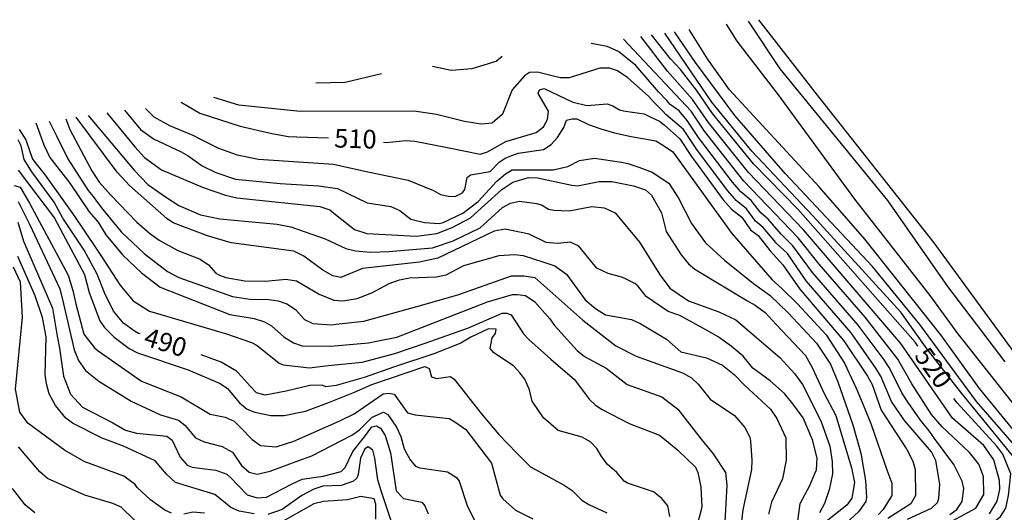
# Model space of a CAD drawing. Units: feet. Extents: x 5758000 to 5773000, y 2302000 to 2313000.
# Drawn here: x 5767192 to 5767719, y 2310433 to 2310697 of the extents above; entities that cross this region are included whole.
import ezdxf

# ---------------------------------------------------------------- set-up
doc = ezdxf.new("R2010")
doc.units = ezdxf.units.FT
doc.header["$LTSCALE"] = 100
doc.header["$MEASUREMENT"] = 0
for name, color, linetype in [('T-CON-TEXT', 1, 'CONTINUOUS'), ('T-MAJCONTOUR', 2, 'CONTINUOUS'), ('T-MINCONTOUR', 1, 'CONTINUOUS')]:
    doc.layers.add(name, color=color, linetype=linetype)

msp = doc.modelspace()

# ---------------------------------------------------------------- linework, layer by layer
at = {"layer": 'T-MAJCONTOUR', "linetype": 'Continuous', "flags": 128}
for points, elevation in [([(5767672.93, 2310522.46), (5767671.57, 2310524.44), (5767608.67, 2310595.66), (5767584.88, 2310619.96), (5767562.99, 2310647), (5767554.42, 2310659.45), (5767545.78, 2310670.43), (5767540.45, 2310676.12), (5767530.4, 2310688.96)], 520), ([(5767386.88, 2310631.62), (5767388.34, 2310631.47), (5767398.54, 2310632.4), (5767403.65, 2310632.13), (5767421.07, 2310628.72), (5767438.56, 2310625.13), (5767442.58, 2310626.42), (5767452.4, 2310631.89), (5767468.5, 2310636.76), (5767472.57, 2310639.86), (5767474.68, 2310643.66), (5767475.16, 2310648.19), (5767469.59, 2310657.55), (5767470.3, 2310659.65), (5767472.87, 2310660.32), (5767488.15, 2310652.97), (5767495.92, 2310651.28), (5767506.62, 2310652.04), (5767509.57, 2310650.95), (5767513.16, 2310648.96), (5767515.35, 2310648.4), (5767520.14, 2310647.69), (5767526.42, 2310646.73), (5767529.32, 2310645.28), (5767534.64, 2310642.86), (5767537.05, 2310640.93), (5767545.5, 2310633.41), (5767551.69, 2310623.91), (5767568.7, 2310600.74), (5767573.1, 2310595.77), (5767578.66, 2310591.37), (5767583.34, 2310584.67), (5767587.51, 2310581.57), (5767593.88, 2310573.35), (5767600.65, 2310565.93), (5767609.77, 2310552.94), (5767633.4, 2310525.32), (5767645.94, 2310506.29), (5767648.4, 2310501.87), (5767653.35, 2310488.05), (5767666.75, 2310467.61), (5767666.92, 2310467.35), (5767670.2, 2310460.77), (5767671.44, 2310456.37), (5767671.73, 2310442.42), (5767669.24, 2310437.95), (5767656.79, 2310430.2)], 510), ([(5767278.53, 2310652.98), (5767288.4, 2310647.19), (5767310.06, 2310640.14), (5767327.1, 2310636.25), (5767335.89, 2310634.56), (5767340.34, 2310634.42), (5767357.44, 2310633.87)], 510), ([(5767608.12, 2310424.8), (5767609.86, 2310438.11), (5767615.09, 2310447.88), (5767617.8, 2310454.15), (5767618.6, 2310456.13), (5767619.06, 2310462.46), (5767616.59, 2310472.26), (5767611.51, 2310484.02), (5767606.09, 2310491.6), (5767601.54, 2310497.06), (5767593.93, 2310503.75), (5767584.51, 2310510.7), (5767579.37, 2310516.96), (5767573.07, 2310522.46), (5767566.05, 2310527.38), (5767561.31, 2310530.08), (5767545.44, 2310538.87), (5767539.25, 2310540.9), (5767527.4, 2310548.95), (5767523.06, 2310554.74), (5767521.44, 2310555.96), (5767515.06, 2310559.21), (5767507.17, 2310561.37), (5767501.14, 2310564.06), (5767491.5, 2310575.86), (5767486.88, 2310578.02), (5767479.99, 2310577.35), (5767473.99, 2310577.81), (5767464.87, 2310582.29), (5767452, 2310585.07), (5767446.14, 2310583.95), (5767415.93, 2310569.53), (5767406.13, 2310567.32), (5767375.57, 2310563.95), (5767363.96, 2310559.11), (5767359.76, 2310560.07), (5767354.31, 2310563.12), (5767344.1, 2310570.55), (5767338.84, 2310573.16), (5767305.21, 2310577.71), (5767292.54, 2310581.38), (5767274.15, 2310588.32), (5767270.77, 2310590.8), (5767250.75, 2310608.33), (5767244.16, 2310615.48), (5767222.18, 2310644.93)], 500), ([(5767256.47, 2310528.94), (5767255.55, 2310529.23), (5767253.56, 2310530.48), (5767247.53, 2310534.69), (5767242.18, 2310541.11), (5767237.61, 2310550.66), (5767233.55, 2310560.89), (5767226.52, 2310573.86), (5767215.15, 2310590.92), (5767210.42, 2310599.5), (5767198.43, 2310615.65), (5767194.4, 2310622.29), (5767192.73, 2310629.67), (5767191.2, 2310632.83)], 490), ([(5767317.52, 2310432.6), (5767309.49, 2310434.07), (5767305.06, 2310436), (5767296.48, 2310443.07), (5767275.43, 2310449.41), (5767270.55, 2310453.8), (5767264.56, 2310461.03), (5767247.52, 2310468.89), (5767236.09, 2310473.2), (5767220.26, 2310481.11), (5767216.68, 2310483.84), (5767211.15, 2310490.61), (5767207.87, 2310496.79), (5767206.35, 2310502.21), (5767205.66, 2310507.17), (5767206.25, 2310527.38), (5767204.26, 2310537.67), (5767200.24, 2310549.33), (5767190.98, 2310570.31)], 480), ([(5767540.15, 2310431.24), (5767539.02, 2310437), (5767535.88, 2310440.88), (5767531.35, 2310444.4), (5767517.42, 2310448.99), (5767515.65, 2310450.21), (5767511.84, 2310454.82), (5767506.53, 2310459.21), (5767503.4, 2310463.63), (5767501.13, 2310467.58), (5767497.86, 2310470.99), (5767493.17, 2310473.63), (5767480.27, 2310477.3), (5767472.58, 2310483.95), (5767466.41, 2310492.97), (5767465.58, 2310496.68), (5767464.94, 2310499.02), (5767462.5, 2310504.73), (5767459.88, 2310508.2), (5767458.48, 2310509.73), (5767456.6, 2310511.62), (5767445.65, 2310518.94), (5767443.92, 2310521.21), (5767445.05, 2310526.78), (5767446.7, 2310529.22), (5767447.2, 2310531.49), (5767443.09, 2310531.72), (5767433.64, 2310527.16), (5767428.25, 2310523.98), (5767413.81, 2310518.28), (5767392.73, 2310511.31), (5767376.41, 2310505.66), (5767361.47, 2310501.34), (5767355.97, 2310500.65), (5767353.89, 2310501.47), (5767347.4, 2310501.4), (5767334.66, 2310498.31), (5767323.45, 2310496.2), (5767318.77, 2310497.49), (5767315.43, 2310501.01), (5767311.15, 2310505.82), (5767308.12, 2310509), (5767299.92, 2310513.84), (5767289.14, 2310517.81)], 490), ([(5767628.14, 2310330.66), (5767665.75, 2310380.21), (5767675.97, 2310395.42), (5767679.83, 2310398.71), (5767683.64, 2310401.38), (5767702.75, 2310411.24), (5767704.76, 2310413.49), (5767704.53, 2310416.03), (5767702.18, 2310419.85), (5767702.19, 2310422.14), (5767705.66, 2310424.99), (5767713.53, 2310428.21), (5767717.27, 2310431.14), (5767720.02, 2310435.76), (5767721.54, 2310442.4), (5767722.68, 2310454.03), (5767718.43, 2310464.55), (5767715.33, 2310468.81), (5767693.93, 2310491.98), (5767692.22, 2310494.46)], 520), ([(5767391.41, 2310427.28), (5767385.52, 2310444.93), (5767383.84, 2310450.82), (5767382.09, 2310462.35), (5767381.04, 2310466.69), (5767378.66, 2310468.45), (5767376.8, 2310467.36), (5767374.42, 2310462.37), (5767373.26, 2310453.72), (5767372.45, 2310451.71), (5767370.79, 2310450.1), (5767364.09, 2310447.88), (5767354.4, 2310447.43), (5767349.51, 2310445.86), (5767343.11, 2310442.41), (5767332.62, 2310434.95), (5767324.81, 2310432.29)], 480)]:
    msp.add_lwpolyline(points, dxfattribs=dict(at, elevation=elevation))
at = {"layer": 'T-MINCONTOUR', "linetype": 'Continuous', "flags": 128}
for points, elevation in [([(5767719.75, 2310513.93), (5767689.07, 2310554.29), (5767656.81, 2310600.4), (5767599.18, 2310670.9), (5767582.3, 2310696.38)], 528), ([(5767587.57, 2310697.13), (5767617.73, 2310658.32), (5767681.56, 2310577.67), (5767701.3, 2310550.59), (5767728.12, 2310513.99)], 526), ([(5767723.69, 2310463.9), (5767696.45, 2310497.02), (5767677.89, 2310520.79), (5767663.81, 2310540.67), (5767616.76, 2310592.14), (5767584.07, 2310626.71), (5767562.66, 2310652.95), (5767537.48, 2310689.97)], 522), ([(5767725.93, 2310467.88), (5767704.44, 2310492.77), (5767674.07, 2310533.91), (5767648.65, 2310565.08), (5767601.92, 2310614.8), (5767575.03, 2310645.78), (5767553.83, 2310674.25), (5767542.69, 2310690.72)], 524), ([(5767728.6, 2310472.11), (5767705.88, 2310499.75), (5767685.29, 2310528.47), (5767644.48, 2310579.64), (5767620.15, 2310607.59), (5767572.12, 2310659.51), (5767560.28, 2310676.13), (5767550.5, 2310691.83)], 526), ([(5767726.09, 2310488.98), (5767694.4, 2310529.11), (5767679.6, 2310549.42), (5767639.25, 2310601.06), (5767598.4, 2310656.87), (5767576.11, 2310685.7), (5767570.49, 2310694.69)], 528), ([(5767684.98, 2310425.25), (5767704, 2310435.76), (5767708.33, 2310442.94), (5767708.19, 2310452.67), (5767705.52, 2310459.24), (5767700.6, 2310465.47), (5767685.9, 2310479.14), (5767680.25, 2310485.81), (5767669.77, 2310502.19), (5767662.25, 2310515.49), (5767644.72, 2310537.91), (5767620.02, 2310566.21), (5767608.9, 2310580.4), (5767579.83, 2310610.67), (5767558.74, 2310637.39), (5767551.51, 2310648.09), (5767515.26, 2310686.8)], 516), ([(5767711.4, 2310432.64), (5767715.38, 2310439.46), (5767716.81, 2310445.61), (5767716.64, 2310450.4), (5767713.62, 2310461.53), (5767708.3, 2310469.13), (5767691.48, 2310483.82), (5767663.75, 2310523.85), (5767611.77, 2310584.65), (5767582.35, 2310615.31), (5767560.86, 2310642.19), (5767552.35, 2310654.46), (5767538.87, 2310669.66), (5767524.53, 2310688.12)], 518), ([(5767690.15, 2310432.33), (5767693.74, 2310435.01), (5767696.75, 2310439.27), (5767697.61, 2310446.13), (5767696.66, 2310450.08), (5767692.17, 2310458.98), (5767681.9, 2310472.9), (5767678.98, 2310477.05), (5767674.33, 2310482.69), (5767667.8, 2310492.16), (5767664.29, 2310497.48), (5767657.72, 2310510.81), (5767657.59, 2310511.02), (5767654.85, 2310515.07), (5767640.94, 2310533.71), (5767616.61, 2310561.79), (5767606.03, 2310576.15), (5767599.83, 2310582.25), (5767599.78, 2310582.29), (5767592.88, 2310590.36), (5767588.84, 2310593.79), (5767583.62, 2310600.28), (5767578.19, 2310605.06), (5767577.3, 2310606.02), (5767573.75, 2310610.19), (5767556.62, 2310632.58), (5767555.93, 2310633.54), (5767549.51, 2310643.2), (5767545.19, 2310648.28), (5767540.33, 2310651.81), (5767538.55, 2310653.81), (5767534.11, 2310658.44), (5767521.86, 2310672.56), (5767512.59, 2310680.18), (5767506.54, 2310682.71), (5767498.08, 2310684.35)], 514), ([(5767413.03, 2310672.2), (5767423.02, 2310670.13), (5767434.28, 2310670.93), (5767447.07, 2310674.92), (5767450.36, 2310677.53)], 514), ([(5767667.42, 2310429.72), (5767680.24, 2310435.67), (5767683.43, 2310438.63), (5767684.14, 2310440.77), (5767684.66, 2310448.59), (5767682.51, 2310461.27), (5767680.23, 2310465.81), (5767665.85, 2310482.63), (5767658.82, 2310492.77), (5767653.06, 2310506.34), (5767652.94, 2310506.55), (5767650.4, 2310510.68), (5767637.17, 2310529.52), (5767613.19, 2310557.36), (5767603.17, 2310571.9), (5767596.88, 2310577.78), (5767596.83, 2310577.82), (5767590.2, 2310585.97), (5767586.09, 2310589.23), (5767581.14, 2310595.82), (5767575.64, 2310600.41), (5767574.78, 2310601.37), (5767571.22, 2310605.47), (5767554.49, 2310627.77), (5767553.81, 2310628.72), (5767547.51, 2310638.31), (5767546.13, 2310639.49), (5767537.94, 2310646.32), (5767536.14, 2310648.27), (5767531.73, 2310652.83), (5767528.68, 2310656.24), (5767517.73, 2310666.05), (5767512.15, 2310669.73), (5767507.85, 2310671.2), (5767502.6, 2310671.19), (5767486.2, 2310666.04), (5767481.5, 2310666.05), (5767469.3, 2310669.08), (5767465, 2310668.78), (5767462.37, 2310667.16), (5767455.74, 2310659.58), (5767450.5, 2310646.48), (5767445, 2310641.73), (5767439.11, 2310641.24), (5767430.1, 2310642.62), (5767415.28, 2310646.33), (5767403.23, 2310648.17), (5767342.13, 2310647.97), (5767309.3, 2310651.42), (5767295.89, 2310655.46)], 512), ([(5767350.62, 2310663.28), (5767366.21, 2310663.65), (5767385.67, 2310668.29)], 514), ([(5767248.12, 2310648.63), (5767256.78, 2310638.4), (5767263.57, 2310633.38), (5767278.53, 2310626.34), (5767282.16, 2310624.23), (5767289.71, 2310618.93), (5767297.03, 2310615.41), (5767307.55, 2310611.83), (5767331.46, 2310609.47), (5767352.07, 2310608.15), (5767362.16, 2310606.7), (5767378.06, 2310599.07), (5767390.76, 2310597.14), (5767395.51, 2310595), (5767401.53, 2310590.36), (5767408.73, 2310588.59), (5767416.71, 2310588.07), (5767418.81, 2310588.6), (5767429.22, 2310593.66), (5767437.44, 2310599.88), (5767447.48, 2310610.68), (5767452.09, 2310614.67), (5767455.78, 2310616.83), (5767477.75, 2310616.81), (5767485.56, 2310618.61), (5767491.71, 2310621.85), (5767499.72, 2310623.06), (5767514.21, 2310620.96), (5767517.72, 2310620.15), (5767523.5, 2310618.22), (5767530.73, 2310615.5), (5767539.58, 2310609.69), (5767544.86, 2310601.62), (5767551.68, 2310588.04), (5767559.21, 2310577.71), (5767569.42, 2310568.46), (5767584.93, 2310555.93), (5767593.89, 2310549.5), (5767603.73, 2310540.09), (5767618.69, 2310524.02), (5767626.09, 2310512.72), (5767630.07, 2310503.29), (5767638.2, 2310480.36), (5767642.35, 2310465.2), (5767644.89, 2310450.57), (5767645.42, 2310441.32), (5767645.11, 2310439.33), (5767641.09, 2310433.8), (5767632.71, 2310426.07)], 506), ([(5767259.36, 2310649.62), (5767263.86, 2310645.19), (5767272.23, 2310640.42), (5767284.7, 2310635.3), (5767288.38, 2310633.35), (5767293.09, 2310631.02), (5767298.4, 2310628.36), (5767308.44, 2310624.83), (5767319.95, 2310622.46), (5767360.1, 2310619.8), (5767378.45, 2310615.63), (5767400.11, 2310611.18), (5767413.52, 2310605.76), (5767417.25, 2310603.61), (5767421.63, 2310602.59), (5767425.24, 2310602.53), (5767429.08, 2310604.47), (5767430.34, 2310606.16), (5767431.7, 2310612.69), (5767433.34, 2310614.06), (5767443.89, 2310615.8), (5767448.71, 2310620.83), (5767451.91, 2310623.07), (5767455.47, 2310624.51), (5767458.85, 2310625.74), (5767472.44, 2310627.59), (5767476.67, 2310630.29), (5767480.05, 2310633.99), (5767483.42, 2310639.44), (5767484.87, 2310643.29), (5767487.9, 2310644.13), (5767490.38, 2310644.05), (5767496.62, 2310640.97), (5767503.27, 2310638.76), (5767510.48, 2310636.58), (5767519.5, 2310634.56), (5767532.63, 2310632.38), (5767536.78, 2310629.79), (5767541.83, 2310626.43), (5767573.32, 2310582.74), (5767595.02, 2310557.83), (5767600.33, 2310553), (5767608.43, 2310545.03), (5767623.79, 2310528.51), (5767633.73, 2310513.37), (5767639.96, 2310499.83), (5767644.23, 2310489.74), (5767648.04, 2310480.52), (5767656.38, 2310456.12), (5767659.03, 2310449), (5767658.99, 2310442.46), (5767654.4, 2310435.01), (5767651.64, 2310432.11)], 508), ([(5767207.75, 2310642.87), (5767211.78, 2310635.02), (5767217.86, 2310622.61), (5767228.71, 2310605.79), (5767231.33, 2310602.5), (5767233.63, 2310599.22), (5767236.59, 2310595.61), (5767246.39, 2310583.55), (5767258.63, 2310572), (5767271.2, 2310562.43), (5767277.23, 2310559.13), (5767306.02, 2310548.99), (5767315.27, 2310547.61), (5767325.48, 2310547.3), (5767330.42, 2310546.6), (5767335.1, 2310545.01), (5767339.77, 2310541.99), (5767344.58, 2310536.71), (5767348.91, 2310534.53), (5767358.83, 2310533.85), (5767361.55, 2310534.24), (5767376.28, 2310535.68), (5767404.62, 2310543.53), (5767426.68, 2310549.93), (5767455.27, 2310560.05), (5767462, 2310560.05), (5767467.78, 2310559.1), (5767493.6, 2310536.31), (5767511.25, 2310522.48), (5767522.05, 2310516.98), (5767546.84, 2310508.04), (5767551.76, 2310505.36), (5767555.3, 2310502.09), (5767561.76, 2310493.97), (5767574.85, 2310485.24), (5767580.32, 2310478.85), (5767583.01, 2310473.72), (5767583.28, 2310471.62), (5767584.13, 2310461.42), (5767583.87, 2310456.35), (5767579.18, 2310434.82), (5767578.48, 2310428.7)], 496), ([(5767216.62, 2310644.14), (5767218.87, 2310638.31), (5767230.68, 2310616.29), (5767234.64, 2310610.15), (5767240.86, 2310603.16), (5767254.65, 2310588.71), (5767261.54, 2310582.8), (5767266.6, 2310579.08), (5767276.62, 2310573.61), (5767288.59, 2310568.87), (5767293.17, 2310565.89), (5767297.08, 2310561.54), (5767299.05, 2310560.36), (5767302.33, 2310559.21), (5767312.53, 2310557.27), (5767323.68, 2310557.26), (5767334.52, 2310558.3), (5767340.22, 2310557.35), (5767352.43, 2310550.24), (5767360.13, 2310547.08), (5767365.14, 2310546.74), (5767372.67, 2310547.82), (5767380.64, 2310550.86), (5767389.82, 2310555.86), (5767395.3, 2310557.94), (5767400.81, 2310559), (5767415, 2310559.45), (5767420.3, 2310560.62), (5767429.77, 2310565.5), (5767448.73, 2310570.88), (5767456.97, 2310571.45), (5767461.61, 2310570.89), (5767472.65, 2310567.37), (5767478.53, 2310565.43), (5767484.72, 2310560.86), (5767494.88, 2310547.18), (5767500.26, 2310542.58), (5767505.67, 2310539.1), (5767519.56, 2310536.65), (5767524.65, 2310534.32), (5767538.39, 2310526.07), (5767546.03, 2310519.28), (5767559.83, 2310516.13), (5767568.3, 2310512.29), (5767574.66, 2310507.19), (5767580.06, 2310501.49), (5767593.98, 2310488.66), (5767597.52, 2310483.62), (5767602.33, 2310473.33), (5767602.41, 2310461.33), (5767600.46, 2310451.4), (5767594.51, 2310438.89), (5767592.9, 2310432.5)], 498), ([(5767228.62, 2310645.85), (5767253.23, 2310616.56), (5767260.61, 2310608.88), (5767270.06, 2310602.39), (5767277.15, 2310597.66), (5767288.86, 2310592.67), (5767299.09, 2310590.48), (5767329.92, 2310587.63), (5767337.18, 2310586.32), (5767355.5, 2310579.92), (5767366.61, 2310574.73), (5767371.84, 2310573.5), (5767379.77, 2310572.77), (5767389.74, 2310573.06), (5767413.05, 2310575.02), (5767424.12, 2310578.71), (5767438.56, 2310585.78), (5767450.5, 2310596.53), (5767454.77, 2310598.91), (5767459.61, 2310600.01), (5767468.97, 2310598.73), (5767471.84, 2310597.93), (5767475.25, 2310595.64), (5767477.98, 2310595.23), (5767486.28, 2310594.79), (5767498.45, 2310597.11), (5767505.05, 2310596.49), (5767510.9, 2310593.76), (5767523.88, 2310578.02), (5767535, 2310560.35), (5767540.09, 2310553.47), (5767550.14, 2310546.61), (5767566.46, 2310540.82), (5767575.41, 2310536.4), (5767599, 2310516.27), (5767606.94, 2310507.71), (5767611.18, 2310501.9), (5767621.04, 2310482.43), (5767625.83, 2310468.92), (5767627.08, 2310460.59), (5767627.18, 2310453.99), (5767625.47, 2310445.51), (5767623.01, 2310438.13), (5767620.37, 2310433.23)], 502), ([(5767238.71, 2310647.29), (5767253.7, 2310629.05), (5767258.78, 2310623.43), (5767267.99, 2310616.85), (5767290.27, 2310607.39), (5767302.13, 2310603.13), (5767308.25, 2310601.82), (5767352.81, 2310597.2), (5767358.08, 2310595.29), (5767361.15, 2310592.82), (5767371.22, 2310584.86), (5767377.84, 2310582.66), (5767404.51, 2310581.23), (5767415.43, 2310582.77), (5767423.61, 2310585.99), (5767433.42, 2310591.14), (5767450.23, 2310606.26), (5767456, 2310610.23), (5767464.43, 2310612.75), (5767469.36, 2310612.49), (5767487.75, 2310608.53), (5767490.7, 2310608.28), (5767502.33, 2310610.47), (5767509.05, 2310610.47), (5767520.66, 2310608.14), (5767527.06, 2310606.05), (5767530.29, 2310603.25), (5767535.65, 2310593.73), (5767538.24, 2310583.78), (5767546.23, 2310571.21), (5767550.22, 2310566.53), (5767553.56, 2310563.68), (5767581.41, 2310546.82), (5767585.84, 2310544.31), (5767591.16, 2310540.44), (5767597.08, 2310533.92), (5767612.73, 2310517.34), (5767616.41, 2310510.97), (5767622.77, 2310497.06), (5767628.98, 2310485.29), (5767637.38, 2310457.19), (5767639.03, 2310449.39), (5767637.68, 2310441.02), (5767634.9, 2310437.33), (5767622.12, 2310427.15)], 504), ([(5767191.77, 2310638.31), (5767195.31, 2310632.74), (5767198.82, 2310622.53), (5767205.7, 2310614), (5767220.82, 2310592.65), (5767232.97, 2310574.59), (5767235.75, 2310570.3), (5767245.56, 2310555.27), (5767252.81, 2310546.67), (5767261.43, 2310541.11), (5767302.79, 2310528.93), (5767316.17, 2310524.43), (5767319.2, 2310522.79), (5767330.99, 2310513.27), (5767333.13, 2310512.34), (5767347.16, 2310510.83), (5767357.12, 2310511.99), (5767375.44, 2310513.83), (5767392.89, 2310518.44), (5767409.05, 2310523.91), (5767432.37, 2310532.22), (5767450.39, 2310540.13), (5767452.92, 2310540.13), (5767455.14, 2310539.18), (5767461.72, 2310529.05), (5767464.62, 2310525.9), (5767476.37, 2310515.48), (5767489.14, 2310504.51), (5767496.97, 2310494.04), (5767500.41, 2310490.8), (5767503.89, 2310488.46), (5767518.3, 2310481.05), (5767530.05, 2310476.61), (5767534.67, 2310474.69), (5767539.31, 2310470.97), (5767544.35, 2310466.77), (5767553.83, 2310457.7), (5767555.1, 2310454.8), (5767556.77, 2310447.01), (5767557.26, 2310436.15), (5767553.36, 2310421.06)], 492), ([(5767200.63, 2310641.85), (5767204.94, 2310630.21), (5767208.23, 2310623.37), (5767218.87, 2310609.69), (5767229.19, 2310594.36), (5767234.06, 2310588.67), (5767238.2, 2310582.02), (5767247.21, 2310571.11), (5767257.18, 2310561.62), (5767267.14, 2310554.03), (5767304.44, 2310539.38), (5767317.58, 2310537.15), (5767323.14, 2310535.44), (5767326.83, 2310533.29), (5767333.36, 2310527.46), (5767338.62, 2310524.12), (5767343.33, 2310522.61), (5767358.47, 2310522.33), (5767378.8, 2310524.17), (5767384.04, 2310525.23), (5767393.93, 2310527.27), (5767442.49, 2310546.14), (5767455.93, 2310550.04), (5767458.64, 2310549.96), (5767462.9, 2310549.59), (5767467.78, 2310546.13), (5767475.82, 2310537.04), (5767478.38, 2310533.38), (5767490.6, 2310520.09), (5767494.43, 2310516.84), (5767506.04, 2310510.54), (5767517.36, 2310501.8), (5767535.94, 2310495.34), (5767544.35, 2310488.62), (5767556.95, 2310472.65), (5767563.41, 2310464.77), (5767570.02, 2310454.68), (5767570.74, 2310447.97), (5767568.82, 2310415.25)], 494), ([(5767191.27, 2310616.62), (5767210.63, 2310590.83), (5767226.73, 2310560.8), (5767229.18, 2310551.18), (5767234.88, 2310536), (5767237.37, 2310532.44), (5767242.51, 2310527.16), (5767250.64, 2310521.05), (5767255.11, 2310518.75), (5767282.26, 2310509.74), (5767299.35, 2310502.4), (5767303.27, 2310499.67), (5767309.76, 2310492.06), (5767313.78, 2310488.62), (5767317.91, 2310486.99), (5767326.46, 2310485.27), (5767333.57, 2310485.24), (5767345.11, 2310487.68), (5767357.83, 2310492.37), (5767371.35, 2310497.76), (5767380.55, 2310501.83), (5767408.86, 2310511.57), (5767411.31, 2310510.37), (5767412.55, 2310506.01), (5767415.19, 2310505.16), (5767422.78, 2310506.1), (5767424.72, 2310504.65), (5767439.06, 2310486.35), (5767448.55, 2310475.17), (5767458.15, 2310465.2), (5767465.61, 2310457.83), (5767483.55, 2310448.04), (5767487.84, 2310445.06), (5767492.96, 2310439.88), (5767496.82, 2310437.6), (5767506.33, 2310433.15)], 488), ([(5767188.97, 2310608.41), (5767192.26, 2310607.43), (5767197.26, 2310598.85), (5767217.87, 2310560.47), (5767220.49, 2310552.26), (5767222.07, 2310545.01), (5767226.38, 2310528.78), (5767232.01, 2310521.48), (5767233.99, 2310519.85), (5767257.23, 2310503.67), (5767278.49, 2310495.33), (5767294.08, 2310485.96), (5767302.06, 2310484.43), (5767306.87, 2310482.29), (5767310.39, 2310478.64), (5767316.44, 2310472.46), (5767320.9, 2310469.17), (5767329.39, 2310468.44), (5767338.74, 2310471.45), (5767363.47, 2310482.38), (5767371.06, 2310486.17), (5767386.62, 2310496.93), (5767389.6, 2310497.29), (5767392.46, 2310496.64), (5767399.68, 2310486.7), (5767403.72, 2310485.61), (5767421.95, 2310483.66), (5767425.02, 2310481.9), (5767430.9, 2310477.7), (5767444.71, 2310459.81), (5767449.24, 2310442.55), (5767450.66, 2310440.65), (5767457.45, 2310434.59), (5767466.73, 2310429.89)], 486), ([(5767191.27, 2310599.88), (5767197.27, 2310587.63), (5767213.52, 2310553.08), (5767215.42, 2310545.01), (5767221.12, 2310520.34), (5767223.49, 2310514.64), (5767227.29, 2310509.43), (5767234.41, 2310503.73), (5767251.67, 2310492.91), (5767267.39, 2310485.7), (5767277.11, 2310482.79), (5767280.36, 2310480.07), (5767286.12, 2310473.32), (5767290.72, 2310471.22), (5767300.46, 2310468.66), (5767305.95, 2310465.64), (5767310.74, 2310458.59), (5767314.9, 2310455.02), (5767319.17, 2310453.96), (5767326.12, 2310455.56), (5767341.53, 2310461.25), (5767348.48, 2310463.72), (5767369.87, 2310474.7), (5767374.01, 2310477.55), (5767380.66, 2310484.38), (5767386.83, 2310487.13), (5767389.16, 2310485.86), (5767393.81, 2310478.95), (5767396.18, 2310473.96), (5767397.8, 2310467.52), (5767401.03, 2310461.56), (5767403.88, 2310458.09), (5767406.33, 2310457.19), (5767421.13, 2310455.16), (5767425.87, 2310452.08), (5767427.29, 2310450.14), (5767431.58, 2310437.13), (5767435.76, 2310428.64)], 484), ([(5767190.94, 2310588.71), (5767194.06, 2310578.53), (5767209.56, 2310542.71), (5767212.09, 2310527.81), (5767213.31, 2310521.32), (5767215.44, 2310506.35), (5767219.19, 2310496.73), (5767225.6, 2310489.78), (5767241.83, 2310481.3), (5767248.6, 2310477.48), (5767254.53, 2310475.83), (5767270.82, 2310474.16), (5767273.72, 2310472.14), (5767276.28, 2310466.31), (5767278, 2310463.04), (5767281.74, 2310458.77), (5767284.42, 2310457.7), (5767288.24, 2310457.03), (5767296.95, 2310456.07), (5767302.9, 2310453.86), (5767304.9, 2310452.04), (5767313.83, 2310442.73), (5767319.17, 2310441.12), (5767324.24, 2310441.5), (5767337.9, 2310448.68), (5767343.23, 2310451.28), (5767354.46, 2310452.89), (5767364.11, 2310455.24), (5767366.2, 2310457.53), (5767370.4, 2310465.93), (5767376.6, 2310473.84), (5767380.57, 2310479.27), (5767383.14, 2310479.68), (5767385.21, 2310478.45), (5767387.7, 2310474.5), (5767390.54, 2310465.32), (5767393.56, 2310444.9), (5767397.51, 2310440.88), (5767407.37, 2310438.82), (5767408.98, 2310436.9), (5767410.72, 2310432.66)], 482), ([(5767273.21, 2310432.94), (5767269.77, 2310434.64), (5767262.12, 2310440.09), (5767254.9, 2310446.67), (5767253.91, 2310448.41), (5767247.72, 2310452.78), (5767226.51, 2310460.68), (5767216, 2310466.7), (5767196.4, 2310481.22), (5767192.05, 2310486.98), (5767189.78, 2310499.4), (5767193.52, 2310537.9), (5767192.45, 2310556.61), (5767188.71, 2310564.63)], 478), ([(5767260.31, 2310422.73), (5767246.37, 2310436.21), (5767241.82, 2310438.25), (5767226.85, 2310442.66), (5767206.91, 2310451.63), (5767202.79, 2310455.21), (5767191.36, 2310468.56)], 476), ([(5767200.11, 2310433.12), (5767194.99, 2310437.42), (5767188.23, 2310446.14)], 474), ([(5767382.75, 2310429.73), (5767382.78, 2310437.89), (5767381.82, 2310440.61), (5767374.64, 2310441.85), (5767367.48, 2310440.1), (5767354.66, 2310439.31), (5767349.5, 2310437.94), (5767321.66, 2310422.23)], 478), ([(5767290.94, 2310433.08), (5767284.64, 2310433.55), (5767279.89, 2310432.47)], 478)]:
    msp.add_lwpolyline(points, dxfattribs=dict(at, elevation=elevation))

# ---------------------------------------------------------------- texts
at = {"layer": 'T-CON-TEXT'}
for s, rotation, p in [('510', 358.1742, (5767360.28, 2310628.78, 510)), ('490', 342.8858, (5767257.79, 2310523.02, 490)), ('520', 305.509, (5767670.63, 2310517.14, 520))]:
    msp.add_text(s, height=10, rotation=rotation, dxfattribs=at).set_placement(p)

doc.saveas('drawing.dxf')
